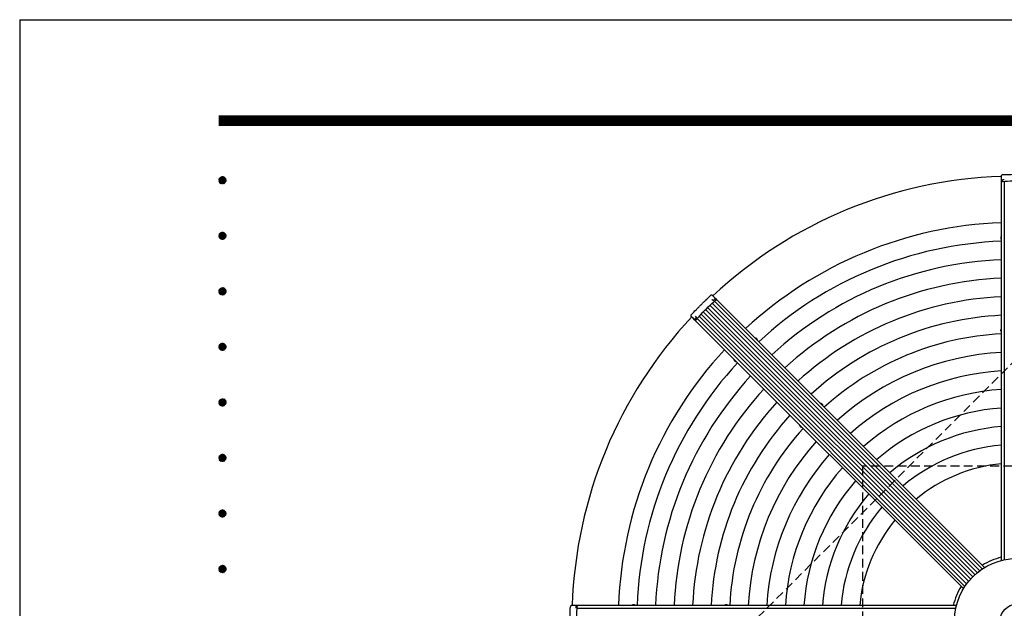
# Model space of a CAD drawing. Extents: x -59648 to 12600, y -26008 to 8910.
# Drawn here: x 0 to 3190, y 7002 to 8910 of the extents above; entities that cross this region are included whole.
import ezdxf
from ezdxf.enums import TextEntityAlignment as Align

# ---------------------------------------------------------------- set-up
doc = ezdxf.new("R2010")
doc.units = 0
doc.header["$LTSCALE"] = 9
doc.linetypes.add('HIDDEN2', pattern=[4.7625, 3.175, -1.5875])
doc.layers.get('0').update_dxf_attribs({"linetype": 'CONTINUOUS'})
doc.layers.get('DEFPOINTS').update_dxf_attribs({"linetype": 'CONTINUOUS'})
for name, color, linetype in [('P001', 131, 'CONTINUOUS'), ('P002', 181, 'CONTINUOUS'), ('P006', 141, 'CONTINUOUS'), ('P020', 121, 'CONTINUOUS'), ('P901', 135, 'CONTINUOUS'), ('P904', 45, 'CONTINUOUS'), ('P906', 145, 'CONTINUOUS'), ('P919', 75, 'CONTINUOUS'), ('P_2DIM', 6, 'CONTINUOUS'), ('P_5DRAWFRAME', 104, 'CONTINUOUS')]:
    doc.layers.add(name, color=color, linetype=linetype)
doc.styles.add('BIGFONT', font='simplex.shx', dxfattribs={"bigfont": 'bigfont.shx'})
doc.dimstyles.new('DIMBIGFONT$3', dxfattribs={"dimtxt": 3, "dimasz": 2, "dimexe": 1.5, "dimexo": 3, "dimgap": 0.75, "dimtad": 1, "dimtih": 1, "dimtoh": 1, "dimdec": 1, "dimdsep": 46, "dimtxsty": 'BIGFONT', "dimsah": 1, "dimcen": 0, "dimclrt": 230, "dimadec": 0, "dimazin": 0, "dimtfac": 0.6, "dimtdec": 1, "dimtofl": 0, "dimtmove": 0, "dimatfit": 0, "dimfxl": 1, "dimtvp": 1, "dimtolj": 1, "dimarcsym": 0})

# ---------------------------------------------------------------- blocks, each defined once
blk = doc.blocks.new('DFP3')
at = {"color": 0}
for p, q in [((21.5, 286.6), (408, 286.6)), ((21.5, 286.55), (408, 286.55)), ((21.5, 286.5), (408, 286.5)), ((21.5, 286.45), (408, 286.45)), ((21.5, 286.4), (408, 286.4)), ((408, 286.35), (21.5, 286.35)), ((21.5, 286.3), (408, 286.3)), ((408, 286.25), (21.5, 286.25)), ((21.5, 286.2), (408, 286.2)), ((408, 286.15), (21.5, 286.15)), ((21.5, 286.1), (408, 286.1)), ((21.5, 286.05), (408, 286.05)), ((21.5, 286), (408, 286)), ((21.5, 285.95), (408, 285.95)), ((21.5, 285.9), (408, 285.9)), ((21.5, 285.85), (408, 285.85)), ((21.5, 285.8), (408, 285.8)), ((21.5, 285.75), (408, 285.75)), ((21.5, 285.7), (408, 285.7)), ((408, 285.65), (21.5, 285.65)), ((21.5, 285.6), (408, 285.6)), ((21.5, 279.65), (21.9, 280.05)), ((21.51, 279.73), (21.82, 280.04)), ((21.51, 279.58), (21.97, 280.04)), ((21.51, 279.72), (21.97, 279.26)), ((21.52, 279.53), (22.02, 280.03)), ((21.52, 279.77), (22.02, 279.27)), ((21.54, 279.48), (22.07, 280.01)), ((21.54, 279.82), (22.07, 279.29)), ((21.55, 279.84), (21.71, 280)), ((21.56, 279.43), (22.12, 279.99)), ((21.56, 279.87), (22.12, 279.31)), ((21.59, 279.39), (22.16, 279.96)), ((21.59, 279.91), (22.16, 279.34)), ((21.63, 279.94), (22.19, 279.38)), ((21.63, 279.36), (22.19, 279.92)), ((21.67, 279.98), (22.23, 279.42)), ((21.67, 279.32), (22.23, 279.88)), ((21.71, 280), (22.25, 279.46)), ((21.71, 279.3), (22.25, 279.84)), ((21.76, 280.03), (22.28, 279.51)), ((21.76, 279.27), (22.28, 279.79)), ((21.82, 280.04), (22.29, 279.57)), ((21.82, 279.26), (22.29, 279.73)), ((21.88, 280.05), (22.3, 279.63)), ((21.95, 280.05), (22.3, 279.7)), ((22.05, 280.02), (22.27, 279.8)), ((21.5, 279.65), (21.9, 279.25)), ((21.51, 279.57), (21.82, 279.26)), ((21.55, 279.46), (21.71, 279.3)), ((21.88, 279.25), (22.3, 279.67)), ((21.95, 279.25), (22.3, 279.6)), ((22.05, 279.28), (22.27, 279.5)), ((21.5, 273.65), (21.9, 274.05)), ((21.5, 273.65), (21.9, 273.25)), ((21.51, 273.73), (21.82, 274.04)), ((21.51, 273.58), (21.97, 274.04)), ((21.51, 273.72), (21.97, 273.26)), ((21.51, 273.57), (21.82, 273.26)), ((21.52, 273.53), (22.02, 274.03)), ((21.52, 273.77), (22.02, 273.27)), ((21.54, 273.48), (22.07, 274.01)), ((21.54, 273.82), (22.07, 273.29)), ((21.55, 273.84), (21.71, 274)), ((21.55, 273.46), (21.71, 273.3)), ((21.56, 273.43), (22.12, 273.99)), ((21.56, 273.87), (22.12, 273.31)), ((21.59, 273.39), (22.16, 273.96)), ((21.59, 273.91), (22.16, 273.34)), ((21.63, 273.94), (22.19, 273.38)), ((21.63, 273.36), (22.19, 273.92)), ((21.67, 273.98), (22.23, 273.42)), ((21.67, 273.32), (22.23, 273.88)), ((21.71, 274), (22.25, 273.46)), ((21.71, 273.3), (22.25, 273.84)), ((21.76, 274.03), (22.28, 273.51)), ((21.76, 273.27), (22.28, 273.79)), ((21.82, 274.04), (22.29, 273.57)), ((21.82, 273.26), (22.29, 273.73)), ((21.88, 274.05), (22.3, 273.63)), ((21.88, 273.25), (22.3, 273.67)), ((21.95, 274.05), (22.3, 273.7)), ((21.95, 273.25), (22.3, 273.6)), ((22.05, 274.02), (22.27, 273.8)), ((22.05, 273.28), (22.27, 273.5)), ((21.5, 267.65), (21.9, 268.05)), ((21.51, 267.73), (21.82, 268.04)), ((21.51, 267.58), (21.97, 268.04)), ((21.52, 267.53), (22.02, 268.03)), ((21.54, 267.48), (22.07, 268.01)), ((21.55, 267.84), (21.71, 268)), ((21.56, 267.43), (22.12, 267.99)), ((21.71, 268), (22.25, 267.46)), ((21.76, 268.03), (22.28, 267.51)), ((21.82, 268.04), (22.29, 267.57)), ((21.88, 268.05), (22.3, 267.63)), ((21.95, 268.05), (22.3, 267.7)), ((22.05, 268.02), (22.27, 267.8)), ((21.5, 267.65), (21.9, 267.25)), ((21.51, 267.72), (21.97, 267.26)), ((21.51, 267.57), (21.82, 267.26)), ((21.52, 267.77), (22.02, 267.27)), ((21.54, 267.82), (22.07, 267.29)), ((21.55, 267.46), (21.71, 267.3)), ((21.56, 267.87), (22.12, 267.31)), ((21.59, 267.39), (22.16, 267.96)), ((21.59, 267.91), (22.16, 267.34)), ((21.63, 267.94), (22.19, 267.38)), ((21.63, 267.36), (22.19, 267.92)), ((21.67, 267.98), (22.23, 267.42)), ((21.67, 267.32), (22.23, 267.88)), ((21.71, 267.3), (22.25, 267.84)), ((21.76, 267.27), (22.28, 267.79)), ((21.82, 267.26), (22.29, 267.73)), ((21.88, 267.25), (22.3, 267.67)), ((21.95, 267.25), (22.3, 267.6)), ((22.05, 267.28), (22.27, 267.5)), ((21.5, 261.65), (21.9, 262.05)), ((21.5, 261.65), (21.9, 261.25)), ((21.51, 261.73), (21.82, 262.04)), ((21.51, 261.58), (21.97, 262.04)), ((21.51, 261.72), (21.97, 261.26)), ((21.52, 261.53), (22.02, 262.03)), ((21.52, 261.77), (22.02, 261.27)), ((21.54, 261.48), (22.07, 262.01)), ((21.54, 261.82), (22.07, 261.29)), ((21.55, 261.84), (21.71, 262)), ((21.56, 261.43), (22.12, 261.99)), ((21.56, 261.87), (22.12, 261.31)), ((21.59, 261.39), (22.16, 261.96)), ((21.59, 261.91), (22.16, 261.34)), ((21.63, 261.94), (22.19, 261.38)), ((21.63, 261.36), (22.19, 261.92)), ((21.67, 261.98), (22.23, 261.42)), ((21.67, 261.32), (22.23, 261.88)), ((21.71, 262), (22.25, 261.46)), ((21.71, 261.3), (22.25, 261.84)), ((21.76, 262.03), (22.28, 261.51)), ((21.76, 261.27), (22.28, 261.79)), ((21.82, 262.04), (22.29, 261.57)), ((21.82, 261.26), (22.29, 261.73)), ((21.88, 262.05), (22.3, 261.63)), ((21.88, 261.25), (22.3, 261.67)), ((21.95, 262.05), (22.3, 261.7)), ((21.95, 261.25), (22.3, 261.6)), ((22.05, 262.02), (22.27, 261.8)), ((21.51, 261.57), (21.82, 261.26)), ((21.55, 261.46), (21.71, 261.3)), ((22.05, 261.28), (22.27, 261.5)), ((21.5, 255.65), (21.9, 256.05)), ((21.5, 255.65), (21.9, 255.25)), ((21.51, 255.73), (21.82, 256.04)), ((21.51, 255.58), (21.97, 256.04)), ((21.51, 255.72), (21.97, 255.26)), ((21.51, 255.57), (21.82, 255.26)), ((21.52, 255.53), (22.02, 256.03)), ((21.52, 255.77), (22.02, 255.27)), ((21.54, 255.48), (22.07, 256.01)), ((21.54, 255.82), (22.07, 255.29)), ((21.55, 255.84), (21.71, 256)), ((21.55, 255.46), (21.71, 255.3)), ((21.56, 255.43), (22.12, 255.99)), ((21.56, 255.87), (22.12, 255.31)), ((21.59, 255.39), (22.16, 255.96)), ((21.59, 255.91), (22.16, 255.34)), ((21.63, 255.94), (22.19, 255.38)), ((21.63, 255.36), (22.19, 255.92)), ((21.67, 255.98), (22.23, 255.42)), ((21.67, 255.32), (22.23, 255.88)), ((21.71, 256), (22.25, 255.46)), ((21.71, 255.3), (22.25, 255.84)), ((21.76, 256.03), (22.28, 255.51)), ((21.76, 255.27), (22.28, 255.79)), ((21.82, 256.04), (22.29, 255.57)), ((21.82, 255.26), (22.29, 255.73)), ((21.88, 256.05), (22.3, 255.63)), ((21.88, 255.25), (22.3, 255.67)), ((21.95, 256.05), (22.3, 255.7)), ((21.95, 255.25), (22.3, 255.6)), ((22.05, 256.02), (22.27, 255.8)), ((22.05, 255.28), (22.27, 255.5)), ((21.5, 249.65), (21.9, 250.05)), ((21.51, 249.73), (21.82, 250.04)), ((21.51, 249.58), (21.97, 250.04)), ((21.52, 249.53), (22.02, 250.03)), ((21.54, 249.48), (22.07, 250.01)), ((21.55, 249.84), (21.71, 250)), ((21.56, 249.43), (22.12, 249.99)), ((21.59, 249.39), (22.16, 249.96)), ((21.59, 249.91), (22.16, 249.34)), ((21.63, 249.94), (22.19, 249.38)), ((21.63, 249.36), (22.19, 249.92)), ((21.67, 249.98), (22.23, 249.42)), ((21.71, 250), (22.25, 249.46)), ((21.76, 250.03), (22.28, 249.51)), ((21.82, 250.04), (22.29, 249.57)), ((21.88, 250.05), (22.3, 249.63)), ((21.95, 250.05), (22.3, 249.7)), ((22.05, 250.02), (22.27, 249.8)), ((21.5, 249.65), (21.9, 249.25)), ((21.51, 249.72), (21.97, 249.26)), ((21.51, 249.57), (21.82, 249.26)), ((21.52, 249.77), (22.02, 249.27)), ((21.54, 249.82), (22.07, 249.29)), ((21.55, 249.46), (21.71, 249.3)), ((21.56, 249.87), (22.12, 249.31)), ((21.67, 249.32), (22.23, 249.88)), ((21.71, 249.3), (22.25, 249.84)), ((21.76, 249.27), (22.28, 249.79)), ((21.82, 249.26), (22.29, 249.73)), ((21.88, 249.25), (22.3, 249.67)), ((21.95, 249.25), (22.3, 249.6)), ((22.05, 249.28), (22.27, 249.5)), ((21.5, 243.65), (21.9, 244.05)), ((21.5, 243.65), (21.9, 243.25)), ((21.51, 243.73), (21.82, 244.04)), ((21.51, 243.58), (21.97, 244.04)), ((21.51, 243.72), (21.97, 243.26)), ((21.51, 243.57), (21.82, 243.26)), ((21.52, 243.53), (22.02, 244.03)), ((21.52, 243.77), (22.02, 243.27)), ((21.54, 243.48), (22.07, 244.01)), ((21.54, 243.82), (22.07, 243.29)), ((21.55, 243.84), (21.71, 244)), ((21.56, 243.43), (22.12, 243.99)), ((21.56, 243.87), (22.12, 243.31)), ((21.59, 243.39), (22.16, 243.96)), ((21.59, 243.91), (22.16, 243.34)), ((21.63, 243.94), (22.19, 243.38)), ((21.63, 243.36), (22.19, 243.92)), ((21.67, 243.98), (22.23, 243.42)), ((21.67, 243.32), (22.23, 243.88)), ((21.71, 244), (22.25, 243.46)), ((21.71, 243.3), (22.25, 243.84)), ((21.76, 244.03), (22.28, 243.51)), ((21.76, 243.27), (22.28, 243.79)), ((21.82, 244.04), (22.29, 243.57)), ((21.82, 243.26), (22.29, 243.73)), ((21.88, 244.05), (22.3, 243.63)), ((21.88, 243.25), (22.3, 243.67)), ((21.95, 244.05), (22.3, 243.7)), ((21.95, 243.25), (22.3, 243.6)), ((22.05, 244.02), (22.27, 243.8)), ((21.55, 243.46), (21.71, 243.3)), ((22.05, 243.28), (22.27, 243.5)), ((21.5, 237.65), (21.9, 238.05)), ((21.5, 237.65), (21.9, 237.25)), ((21.51, 237.73), (21.82, 238.04)), ((21.51, 237.58), (21.97, 238.04)), ((21.51, 237.72), (21.97, 237.26)), ((21.51, 237.57), (21.82, 237.26)), ((21.52, 237.53), (22.02, 238.03)), ((21.52, 237.77), (22.02, 237.27)), ((21.54, 237.48), (22.07, 238.01)), ((21.54, 237.82), (22.07, 237.29)), ((21.55, 237.84), (21.71, 238)), ((21.55, 237.46), (21.71, 237.3)), ((21.56, 237.43), (22.12, 237.99)), ((21.56, 237.87), (22.12, 237.31)), ((21.59, 237.39), (22.16, 237.96)), ((21.59, 237.91), (22.16, 237.34)), ((21.63, 237.94), (22.19, 237.38)), ((21.63, 237.36), (22.19, 237.92)), ((21.67, 237.98), (22.23, 237.42)), ((21.67, 237.32), (22.23, 237.88)), ((21.71, 238), (22.25, 237.46)), ((21.71, 237.3), (22.25, 237.84)), ((21.76, 238.03), (22.28, 237.51)), ((21.76, 237.27), (22.28, 237.79)), ((21.82, 238.04), (22.29, 237.57)), ((21.82, 237.26), (22.29, 237.73)), ((21.88, 238.05), (22.3, 237.63)), ((21.88, 237.25), (22.3, 237.67)), ((21.95, 238.05), (22.3, 237.7)), ((21.95, 237.25), (22.3, 237.6)), ((22.05, 238.02), (22.27, 237.8)), ((22.05, 237.28), (22.27, 237.5))]:
    blk.add_line(p, q, dxfattribs=at)
at = {"layer": 'DEFPOINTS', "color": 0}
for q in [(0, 0), (420, 297)]:
    blk.add_line((0, 297), q, dxfattribs=at)
at = {"color": 83, "style": 'BIGFONT'}
for tag, height, p in [('PROJECT1', 4, (283.38, 25.6)), ('DATE', 3, (344.68, 25.84)), ('SCALE', 3, (379.68, 25.84)), ('PROJECT2', 4, (284.2, 17.84)), ('PROJECT3', 4, (284.2, 10.57)), ('DWGNO', 3, (358.68, 10.57))]:
    blk.add_attdef(tag, text='', height=height, dxfattribs=at).set_placement(p, align=Align.BOTTOM_CENTER)
at = {"color": 83, "ltscale": 0.5, "style": 'BIGFONT', "flags": 8}
for tag, p in [('REV04', (26.47, 27.61)), ('REV03', (26.47, 21.7)), ('REV02', (26.47, 15.58)), ('REV01', (26.47, 10.33))]:
    blk.add_attdef(tag, text='', height=2, dxfattribs=at).set_placement(p, align=Align.BOTTOM_LEFT)
for tag, p in [('REVD4', (80.98, 27.61)), ('R4D', (92.67, 27.61)), ('R4C', (101.8, 27.61)), ('R4A', (110.92, 27.61)), ('REVD3', (80.98, 21.7)), ('R3D', (92.67, 21.7)), ('R3C', (101.8, 21.7)), ('R3A', (110.92, 21.7)), ('REVD2', (80.98, 15.58)), ('R2D', (92.67, 15.58)), ('R2C', (101.8, 15.58)), ('R2A', (110.92, 15.58)), ('REVD1', (80.98, 10.33)), ('R1D', (92.67, 10.33)), ('R1C', (101.8, 10.33)), ('R1A', (110.92, 10.33))]:
    blk.add_attdef(tag, text='', height=2, dxfattribs=at).set_placement(p, align=Align.BOTTOM_CENTER)
blk = doc.blocks.new('*D28')
at = {"layer": 'DEFPOINTS', "color": 0}
for p in [(4405.3, 7794), (2053.3, 6131.9)]:
    blk.add_point(p, dxfattribs=at)
at = {"layer": 'P_2DIM', "color": 0, "lineweight": -2}
for p, q in [((4454.3, 7828.7), (4732.8, 8025.5)), ((4732.8, 8025.5), (5269.6, 8025.5))]:
    blk.add_line(p, q, dxfattribs=at)
at = {"layer": 'P_2DIM', "color": 0}
blk.add_solid([(4448.5, 7836.8), (4460, 7820.5), (4405.3, 7794)], dxfattribs=at)
at = {"layer": 'P_2DIM', "color": 230, "insert": (5012.5, 8116.6), "char_height": 90, "attachment_point": 5, "style": 'BIGFONT'}
blk.add_mtext('\\A1;(∅2880)', dxfattribs=at)

msp = doc.modelspace()

# ---------------------------------------------------------------- linework, layer by layer
at = {"layer": 'P001'}
for radius in [200, 52]:
    msp.add_circle((3229.28, 6962.96), radius, dxfattribs=at)
for radius, start, end in [(1440, 91.93012, 133.06988), (1440, 136.93012, 178.06988), (210, 103.35315, 121.64685), (210, 148.35315, 166.64685)]:
    msp.add_arc((3229.28, 6962.96), radius, start, end, dxfattribs=at)
at = {"layer": 'P002'}
for p, q in [((3180.78, 8396.1), (3180.78, 8403.12)), ((3180.78, 8388.61), (3180.78, 8396.1)), ((3180.78, 8388.61), (3180.78, 8388.35)), ((2250.19, 8010.64), (2245.23, 8015.6)), ((2255.49, 8005.34), (2250.19, 8010.64)), ((2244.99, 8000.99), (2243.3, 8002.69)), ((2255.49, 8005.34), (2255.67, 8005.16)), ((2181.6, 7942.05), (2176.64, 7947.01)), ((2191.25, 7947.25), (2189.56, 7948.95)), ((2186.9, 7936.75), (2181.6, 7942.05)), ((2186.9, 7936.75), (2187.08, 7936.57)), ((1796.14, 7011.46), (1789.12, 7011.46)), ((1803.63, 7011.46), (1796.14, 7011.46)), ((1803.63, 7011.46), (1803.89, 7011.46))]:
    msp.add_line(p, q, dxfattribs=at)
at = {"layer": 'P002', "flags": 128}
for points in [[(3180.78, 8384.34), (3180.85, 8384.58), (3181.04, 8384.81), (3181.36, 8385.03), (3181.8, 8385.24), (3182.33, 8385.42), (3182.96, 8385.57), (3183.67, 8385.69), (3184.42, 8385.78)], [(3183.2, 8390.09), (3183.29, 8390.1), (3183.41, 8390.07)], [(3184.47, 8385.78), (3192.47, 8386.37), (3200.56, 8386.85), (3208.72, 8387.2), (3216.93, 8387.44), (3225.16, 8387.56), (3233.41, 8387.56), (3241.64, 8387.44), (3249.85, 8387.2), (3258.01, 8386.85), (3266.1, 8386.37), (3274.1, 8385.78)], [(2191.51, 7937.35), (2196.75, 7943.43), (2202.13, 7949.49), (2207.65, 7955.51), (2213.28, 7961.48), (2219.02, 7967.39), (2224.85, 7973.22), (2230.76, 7978.96), (2236.73, 7984.59), (2242.75, 7990.11), (2248.81, 7995.49), (2254.89, 8000.74)], [(2258.51, 8002.32), (2258.3, 8002.44), (2257.99, 8002.47), (2257.61, 8002.4), (2257.16, 8002.24), (2256.65, 8001.99), (2256.1, 8001.65), (2255.52, 8001.24), (2254.92, 8000.76)], [(2187.56, 7939.51), (2187.62, 7939.58), (2187.72, 7939.64)], [(2189.92, 7933.73), (2189.8, 7933.95), (2189.77, 7934.25), (2189.84, 7934.63), (2190, 7935.08), (2190.25, 7935.59), (2190.59, 7936.14), (2191, 7936.73), (2191.48, 7937.32)], [(1806.46, 6918.14), (1805.87, 6926.14), (1805.4, 6934.24), (1805.04, 6942.39), (1804.8, 6950.6), (1804.68, 6958.84), (1804.68, 6967.08), (1804.8, 6975.32), (1805.04, 6983.52), (1805.4, 6991.68), (1805.87, 6999.77), (1806.46, 7007.78)], [(1807.91, 7011.46), (1807.66, 7011.39), (1807.43, 7011.2), (1807.21, 7010.88), (1807, 7010.45), (1806.82, 7009.91), (1806.67, 7009.28), (1806.55, 7008.58), (1806.47, 7007.82)]]:
    msp.add_lwpolyline(points, dxfattribs=at)
at = {"layer": 'P002'}
for centre, start, end in [((3182.26, 8388.12), 132.30759, 181.64462), ((2188.29, 7937.45), 177.30759, 226.64462)]:
    msp.add_arc(centre, 1.48, start, end, dxfattribs=at)
for points, knots in [([(3180.78, 8403.12), (3180.82, 8403.59), (3180.9, 8404.53), (3181.46, 8405.73), (3182.18, 8406.63), (3182.87, 8407.21), (3183.6, 8407.64), (3184.3, 8407.91), (3184.96, 8408.06), (3185.35, 8408.1), (3185.57, 8408.11), (3185.63, 8408.12)], [0, 0, 0, 0, 0.21766318, 0.44200301, 0.59281249, 0.70373915, 0.78766837, 0.89053768, 0.93934456, 0.98276948, 1, 1, 1, 1]), ([(3190.21, 8390.73), (3188.97, 8390.64), (3187.1, 8390.5), (3185.26, 8390.35), (3184.65, 8390.3)], [0, 0, 0, 0, 0.6706012, 1, 1, 1, 1]), ([(3185.63, 8408.12), (3192.87, 8408.3), (3203.75, 8408.59), (3218.32, 8408.75), (3229.27, 8408.79), (3240.2, 8408.75), (3254.78, 8408.59), (3265.67, 8408.3), (3272.93, 8408.12)], [0, 0, 0, 0, 0.24952254, 0.37476195, 0.50000014, 0.62475973, 0.7495206, 1, 1, 1, 1]), ([(3182.1, 8389.73), (3181.99, 8389.69), (3181.66, 8389.57), (3181.43, 8389.36), (3181.26, 8389.22)], [0, 0, 0, 0, 0.3047724, 1, 1, 1, 1]), ([(3183.2, 8390.09), (3182.9, 8390.02), (3182.49, 8389.93), (3182.17, 8389.78), (3182.08, 8389.73)], [0, 0, 0, 0, 0.7194547, 1, 1, 1, 1]), ([(2176.54, 7953.97), (2181.52, 7959.23), (2189.01, 7967.11), (2199.21, 7977.53), (2206.92, 7985.31), (2214.68, 7993.01), (2225.1, 8003.2), (2233, 8010.7), (2238.27, 8015.7)], [0, 0, 0, 0, 0.24952254, 0.37476195, 0.50000014, 0.62475973, 0.7495206, 1, 1, 1, 1]), ([(2245.23, 8015.6), (2244.87, 8015.9), (2244.15, 8016.52), (2242.91, 8016.97), (2241.76, 8017.1), (2240.86, 8017.02), (2240.04, 8016.81), (2239.35, 8016.5), (2238.79, 8016.14), (2238.48, 8015.9), (2238.32, 8015.75), (2238.27, 8015.7)], [0, 0, 0, 0, 0.21766318, 0.44200301, 0.59281249, 0.70373915, 0.78766837, 0.89053768, 0.93934456, 0.98276948, 1, 1, 1, 1]), ([(2245.83, 8000.16), (2245.81, 8000.17), (2245.64, 8000.35), (2245.3, 8000.68), (2245.1, 8000.88), (2244.99, 8000.99)], [0, 0, 0, 0, 0.0381557, 0.4953837, 1, 1, 1, 1]), ([(2247.31, 8000.18), (2247.26, 8000.13), (2247.12, 8000), (2246.8, 7999.89), (2246.43, 7999.87), (2246.09, 7999.96), (2245.89, 8000.08), (2245.82, 8000.17), (2245.81, 8000.18)], [0, 0, 0, 0, 0.1425847, 0.349462, 0.5628301, 0.7632833, 0.9595655, 1, 1, 1, 1]), ([(2251.56, 8003.81), (2250.61, 8003), (2249.2, 8001.8), (2247.79, 8000.57), (2247.33, 8000.17)], [0, 0, 0, 0, 0.67060927, 1, 1, 1, 1]), ([(2252.74, 8004.68), (2252.68, 8004.64), (2252.33, 8004.43), (2251.9, 8004.1), (2251.55, 8003.79), (2251.5, 8003.75)], [0, 0, 0, 0, 0.1416855, 0.8757114, 1, 1, 1, 1]), ([(2253.78, 8005.22), (2253.72, 8005.2), (2253.4, 8005.09), (2253.06, 8004.91), (2252.76, 8004.69), (2252.74, 8004.68)], [0, 0, 0, 0, 0.1800844, 0.9419378, 1, 1, 1, 1]), ([(2254.74, 8005.42), (2254.65, 8005.42), (2254.34, 8005.42), (2254.05, 8005.35), (2253.81, 8005.23), (2253.78, 8005.22)], [0, 0, 0, 0, 0.2646434, 0.9049841, 1, 1, 1, 1]), ([(2255.81, 8005.02), (2255.62, 8005.16), (2255.28, 8005.41), (2254.89, 8005.42), (2254.72, 8005.43)], [0, 0, 0, 0, 0.5577458, 1, 1, 1, 1]), ([(2176.64, 7947.01), (2176.34, 7947.37), (2175.72, 7948.09), (2175.27, 7949.34), (2175.15, 7950.48), (2175.23, 7951.38), (2175.44, 7952.2), (2175.74, 7952.89), (2176.1, 7953.46), (2176.35, 7953.77), (2176.5, 7953.93), (2176.54, 7953.97)], [0, 0, 0, 0, 0.21766318, 0.44200301, 0.59281249, 0.70373915, 0.78766837, 0.89053768, 0.93934456, 0.98276948, 1, 1, 1, 1]), ([(2192.07, 7944.92), (2191.25, 7943.97), (2190.03, 7942.56), (2188.83, 7941.15), (2188.44, 7940.68)], [0, 0, 0, 0, 0.6706012, 1, 1, 1, 1]), ([(2192.09, 7946.42), (2192.07, 7946.43), (2191.9, 7946.61), (2191.56, 7946.94), (2191.36, 7947.14), (2191.25, 7947.25)], [0, 0, 0, 0, 0.0381557, 0.4953837, 1, 1, 1, 1]), ([(2192.11, 7946.39), (2192.11, 7946.39), (2192.19, 7946.32), (2192.29, 7946.13), (2192.37, 7945.81), (2192.35, 7945.45), (2192.24, 7945.13), (2192.12, 7944.99), (2192.06, 7944.93)], [0, 0, 0, 0, 0.0079657, 0.2123969, 0.4105039, 0.6234488, 0.8427224, 1, 1, 1, 1]), ([(2187.04, 7938.47), (2186.99, 7938.37), (2186.84, 7938.05), (2186.82, 7937.74), (2186.81, 7937.52)], [0, 0, 0, 0, 0.3047724, 1, 1, 1, 1]), ([(2187.56, 7939.51), (2187.4, 7939.25), (2187.18, 7938.89), (2187.06, 7938.56), (2187.02, 7938.46)], [0, 0, 0, 0, 0.7194547, 1, 1, 1, 1]), ([(1784.13, 6919.31), (1783.94, 6926.55), (1783.65, 6937.42), (1783.5, 6952), (1783.45, 6962.94), (1783.5, 6973.88), (1783.65, 6988.46), (1783.94, 6999.34), (1784.13, 7006.61)], [0, 0, 0, 0, 0.24952254, 0.37476195, 0.50000014, 0.62475973, 0.7495206, 1, 1, 1, 1]), ([(1789.12, 7011.46), (1788.66, 7011.42), (1787.71, 7011.34), (1786.51, 7010.78), (1785.61, 7010.06), (1785.03, 7009.37), (1784.6, 7008.64), (1784.33, 7007.94), (1784.19, 7007.28), (1784.14, 7006.89), (1784.13, 7006.67), (1784.13, 7006.61)], [0, 0, 0, 0, 0.21766318, 0.44200301, 0.59281249, 0.70373915, 0.78766837, 0.89053768, 0.93934456, 0.98276948, 1, 1, 1, 1]), ([(1801.94, 7007.59), (1801.84, 7006.35), (1801.69, 7004.5), (1801.56, 7002.64), (1801.51, 7002.03)], [0, 0, 0, 0, 0.67060927, 1, 1, 1, 1]), ([(1802.15, 7009.04), (1802.14, 7008.98), (1802.04, 7008.58), (1801.97, 7008.04), (1801.94, 7007.58), (1801.93, 7007.51)], [0, 0, 0, 0, 0.1416855, 0.8757114, 1, 1, 1, 1]), ([(1802.51, 7010.16), (1802.48, 7010.11), (1802.34, 7009.8), (1802.22, 7009.44), (1802.16, 7009.07), (1802.15, 7009.04)], [0, 0, 0, 0, 0.1800844, 0.9419378, 1, 1, 1, 1]), ([(1803.05, 7010.98), (1802.98, 7010.92), (1802.76, 7010.7), (1802.6, 7010.45), (1802.52, 7010.19), (1802.51, 7010.16)], [0, 0, 0, 0, 0.2646434, 0.9049841, 1, 1, 1, 1]), ([(1804.09, 7011.46), (1803.85, 7011.42), (1803.43, 7011.36), (1803.15, 7011.09), (1803.03, 7010.98)], [0, 0, 0, 0, 0.5577458, 1, 1, 1, 1])]:
    msp.add_open_spline(points, degree=3, knots=knots, dxfattribs=at)
for points in [[(3183.41, 8390.07), (3184.73, 8390.26)], [(3180.78, 8384.34), (3180.78, 8388.15)], [(2245.83, 8000.16), (2245.86, 8000.13)], [(2258.51, 8002.32), (2255.81, 8005.02)], [(2192.09, 7946.42), (2192.11, 7946.39)], [(2189.92, 7933.73), (2187.22, 7936.43)], [(2187.72, 7939.64), (2188.52, 7940.71)], [(1807.91, 7011.46), (1804.09, 7011.46)]]:
    msp.add_open_spline(points, degree=1, dxfattribs=at)
at = {"layer": 'P006'}
for p, q in [((3180.78, 7156.99), (3180.78, 8384.34)), ((3126.38, 7134.45), (2258.51, 8002.32)), ((3057.79, 7065.86), (2189.92, 7933.73)), ((3035.25, 7011.46), (1807.91, 7011.46))]:
    msp.add_line(p, q, dxfattribs=at)
for points in [[(3184.47, 8385.78), (3183.95, 8385.72), (3182.93, 8385.61), (3181.75, 8385.26), (3180.94, 8384.83), (3180.84, 8384.5), (3180.78, 8384.34)], [(2254.89, 8000.74), (2255.29, 8001.06), (2256.09, 8001.7), (2257.18, 8002.29), (2258.06, 8002.56), (2258.36, 8002.4), (2258.51, 8002.32)], [(2191.51, 7937.35), (2191.19, 7936.95), (2190.55, 7936.15), (2189.95, 7935.06), (2189.69, 7934.19), (2189.84, 7933.88), (2189.92, 7933.73)], [(1806.46, 7007.78), (1806.52, 7008.29), (1806.64, 7009.31), (1806.98, 7010.49), (1807.42, 7011.3), (1807.74, 7011.41), (1807.91, 7011.46)]]:
    msp.add_open_spline(points, degree=3, knots=[0, 0, 0, 0, 0.24980419, 0.49960338, 0.74943581, 1, 1, 1, 1], dxfattribs=at)
at = {"layer": 'P020'}
for p, q in [((3178.7, 8203.76), (3178.7, 8204.34)), ((3179.09, 8203.76), (3178.7, 8203.76)), ((3178.7, 8201.76), (3178.7, 8202.34)), ((3178.7, 8202.34), (3179.09, 8202.34)), ((3179.09, 8205.95), (3179.06, 8205.96)), ((3179.06, 8200.14), (3179.09, 8200.15)), ((3178.7, 7903.74), (3178.7, 7904.32)), ((3179.09, 7903.74), (3178.7, 7903.74)), ((3178.7, 7901.74), (3178.7, 7902.32)), ((3178.7, 7902.32), (3179.09, 7902.32)), ((3179.09, 7905.93), (3179.06, 7905.94)), ((3179.06, 7900.12), (3179.09, 7900.13)), ((2387.26, 7876.51), (2387.67, 7876.1)), ((2388.67, 7875.1), (2389.08, 7874.69)), ((2389.98, 7873.29), (2389.95, 7873.28)), ((2316.14, 7804.57), (2315.73, 7804.98)), ((2317.55, 7803.16), (2317.14, 7803.57)), ((2318.96, 7802.29), (2318.95, 7802.26)), ((2598, 7665.24), (2598, 7665.26)), ((2599.4, 7664.37), (2599.81, 7663.96)), ((2599.54, 7663.69), (2599.81, 7663.96)), ((2600.82, 7662.96), (2601.23, 7662.55)), ((2526.98, 7594.24), (2527.01, 7594.25)), ((2528.28, 7592.43), (2527.87, 7592.84)), ((2528.28, 7592.43), (2528.55, 7592.7)), ((2529.7, 7591.01), (2529.29, 7591.42)), ((1986.28, 7013.18), (1986.29, 7013.16)), ((1987.9, 7013.54), (1988.48, 7013.54)), ((1988.48, 7013.54), (1988.48, 7013.16)), ((1989.9, 7013.16), (1989.9, 7013.54)), ((1989.9, 7013.54), (1990.48, 7013.54)), ((1992.09, 7013.16), (1992.1, 7013.18)), ((2286.3, 7013.18), (2286.31, 7013.16)), ((2287.92, 7013.54), (2288.5, 7013.54)), ((2288.5, 7013.54), (2288.5, 7013.16)), ((2289.92, 7013.16), (2289.92, 7013.54)), ((2289.92, 7013.54), (2290.5, 7013.54)), ((2292.11, 7013.16), (2292.12, 7013.18))]:
    msp.add_line(p, q, dxfattribs=at)
at = {"layer": 'P020', "flags": 128}
for points in [[(2387.67, 7876.1), (2387.65, 7876.08), (2387.62, 7876.06), (2387.59, 7876.03), (2387.56, 7875.99), (2387.53, 7875.96), (2387.49, 7875.92), (2387.44, 7875.88), (2387.4, 7875.83)], [(2388.4, 7874.83), (2388.45, 7874.87), (2388.49, 7874.92), (2388.53, 7874.95), (2388.56, 7874.99), (2388.6, 7875.02), (2388.63, 7875.05), (2388.65, 7875.08), (2388.67, 7875.1)], [(2316.41, 7804.84), (2316.37, 7804.8), (2316.32, 7804.76), (2316.28, 7804.72), (2316.25, 7804.68), (2316.22, 7804.65), (2316.19, 7804.62), (2316.16, 7804.59), (2316.14, 7804.57)], [(2317.14, 7803.57), (2317.17, 7803.59), (2317.19, 7803.62), (2317.22, 7803.65), (2317.25, 7803.68), (2317.29, 7803.71), (2317.33, 7803.75), (2317.37, 7803.79), (2317.41, 7803.84)], [(2600.55, 7662.68), (2600.59, 7662.73), (2600.63, 7662.77), (2600.67, 7662.81), (2600.71, 7662.85), (2600.74, 7662.88), (2600.77, 7662.91), (2600.8, 7662.93), (2600.82, 7662.96)], [(2529.29, 7591.42), (2529.31, 7591.45), (2529.34, 7591.47), (2529.36, 7591.5), (2529.4, 7591.53), (2529.43, 7591.57), (2529.47, 7591.61), (2529.51, 7591.65), (2529.56, 7591.7)]]:
    msp.add_lwpolyline(points, dxfattribs=at)
at = {"layer": 'P020'}
for centre, radius, start, end in [((3187.68, 8203.05), 9.07, 161.36445, 171.82802), ((3187.68, 8203.05), 9.07, 188.17198, 198.63555), ((3187.68, 8203.05), 9.1, 139.30944, 161.34033), ((3189.13, 8203.05), 10.07, 175.9566, 184.0434), ((3187.68, 8203.05), 9.1, 198.65967, 220.69056), ((3187.68, 7903.03), 9.07, 161.36445, 171.82802), ((3187.68, 7903.03), 9.07, 188.17198, 198.63555), ((3187.68, 7903.03), 9.1, 139.30944, 161.34033), ((3189.13, 7903.03), 10.07, 175.95651, 184.04349), ((3187.68, 7903.03), 9.1, 198.65967, 220.69056), ((2381.82, 7869.25), 9.1, 63.65967, 85.69056), ((2388.21, 7876.61), 2.48, 161.20315, 161.84989), ((2381.82, 7869.25), 9.07, 53.17198, 63.63555), ((2380.8, 7868.23), 10.07, 40.95744, 49.04256), ((2381.82, 7869.25), 9.07, 26.36445, 36.82802), ((2381.82, 7869.25), 9.1, 4.30944, 26.34033), ((2322.99, 7810.42), 9.1, 184.30944, 206.34033), ((2315.64, 7804.03), 2.48, 108.15011, 108.79685), ((2322.99, 7810.42), 9.07, 206.36445, 216.82802), ((2324.02, 7811.45), 10.07, 220.95744, 229.04256), ((2322.99, 7810.42), 9.07, 233.17198, 243.63555), ((2322.99, 7810.42), 9.1, 243.65967, 265.69056), ((2593.97, 7657.11), 9.1, 63.65967, 85.69056), ((2593.97, 7657.11), 9.07, 53.17198, 63.63555), ((2592.95, 7656.09), 10.07, 40.95538, 49.04462), ((2593.97, 7657.11), 9.07, 26.36445, 36.82802), ((2601.32, 7663.5), 2.48, 288.15011, 288.79685), ((2593.97, 7657.11), 9.1, 4.30944, 26.34033), ((2535.14, 7598.28), 9.1, 184.30944, 206.34033), ((2535.14, 7598.28), 9.07, 206.36445, 216.82802), ((2536.16, 7599.3), 10.07, 220.95538, 229.04462), ((2535.14, 7598.28), 9.07, 233.17198, 243.63555), ((2528.75, 7590.92), 2.48, 341.20315, 341.84989), ((2535.14, 7598.28), 9.1, 243.65967, 265.69056), ((1989.19, 7004.56), 9.1, 108.65967, 130.69056), ((1989.19, 7004.56), 9.07, 98.17198, 108.63555), ((1989.19, 7003.11), 10.07, 85.9566, 94.0434), ((1989.19, 7004.56), 9.07, 71.36445, 81.82802), ((1989.19, 7004.56), 9.1, 49.30944, 71.34033), ((2289.21, 7004.56), 9.1, 108.65967, 130.69056), ((2289.21, 7004.56), 9.07, 98.17198, 108.63555), ((2289.21, 7003.11), 10.07, 85.95651, 94.04349), ((2289.21, 7004.56), 9.07, 71.36445, 81.82802), ((2289.21, 7004.56), 9.1, 49.30944, 71.34033)]:
    msp.add_arc(centre, radius, start, end, dxfattribs=at)
at = {"layer": 'P901'}
for radius, start, end in [(1290, 92.15465, 132.84535), (1230, 92.25981, 132.74019), (1170, 92.37576, 132.62424), (1110, 92.50426, 132.49574), (1050, 92.64746, 132.35254), (990, 92.80804, 132.19196), (930, 92.98936, 132.01064), (1290, 137.15465, 177.84535), (870, 93.19573, 131.80427), (1230, 137.25981, 177.74019), (1170, 137.37576, 177.62424), (810, 93.43273, 131.56727), (1110, 137.50426, 177.49574), (750, 93.70771, 131.29229), (1050, 137.64746, 177.35254), (990, 137.80804, 177.19196), (690, 94.03064, 130.96936), (930, 137.98936, 177.01064), (630, 94.41523, 130.58477), (870, 138.19573, 176.80427), (570, 94.88107, 130.11893), (810, 138.43273, 176.56727), (510, 95.45696, 129.54304), (750, 138.70771, 176.29229), (690, 139.03064, 175.96936), (630, 139.41523, 175.58477), (570, 139.88107, 175.11893), (510, 140.45696, 174.54304)]:
    msp.add_arc((3229.28, 6962.96), radius, start, end, dxfattribs=at)
at = {"layer": 'P904', "linetype": 'HIDDEN2'}
msp.add_lwpolyline([(3230.55, 6114.43), (4079.08, 6962.96), (3230.55, 7811.49), (2382.03, 6962.96)], close=True, dxfattribs=at)
at = {"layer": 'P906'}
for p, q in [((3189.28, 8386.14), (3189.28, 7158.92)), ((2229.07, 7977.32), (3095.11, 7111.27)), ((2236.32, 7984.21), (3102.71, 7117.81)), ((2243.71, 7990.96), (3110.68, 7123.99)), ((2251.23, 7997.58), (3119, 7129.81)), ((2201.28, 7948.53), (3068.25, 7081.57)), ((2208.04, 7955.92), (3074.43, 7089.53)), ((2214.93, 7963.17), (3080.97, 7097.13)), ((2221.94, 7970.31), (3087.86, 7104.38)), ((2194.66, 7941.01), (3062.44, 7073.24)), ((1806.11, 7002.96), (3033.32, 7002.96))]:
    msp.add_line(p, q, dxfattribs=at)
at = {"layer": 'P919', "linetype": 'HIDDEN2'}
msp.add_lwpolyline([(2730.55, 6462.96), (3730.55, 6462.96), (3730.55, 7462.96), (2730.55, 7462.96)], close=True, dxfattribs=at)

# ---------------------------------------------------------------- block references
at = {"layer": 'P_5DRAWFRAME', "xscale": 30, "yscale": 30, "zscale": 30}
msp.add_blockref('DFP3', (0, 0), dxfattribs=at)

# ---------------------------------------------------------------- dimensions: what is measured, and where the dimension line sits
at = {"layer": 'P_2DIM'}
dim = msp.add_diameter_dim_2p(p1=(2053.31, 6131.88), p2=(4405.26, 7794.04), text='(<>)', dimstyle='DIMBIGFONT$3', override={"dimscale": 30, "dimazin": 2}, dxfattribs=at)
dim.commit()
dim.dimension.update_dxf_attribs({"geometry": '*D28', "text_midpoint": (5012.47, 8025.54), "dimtype": 163})

doc.saveas('drawing.dxf')
